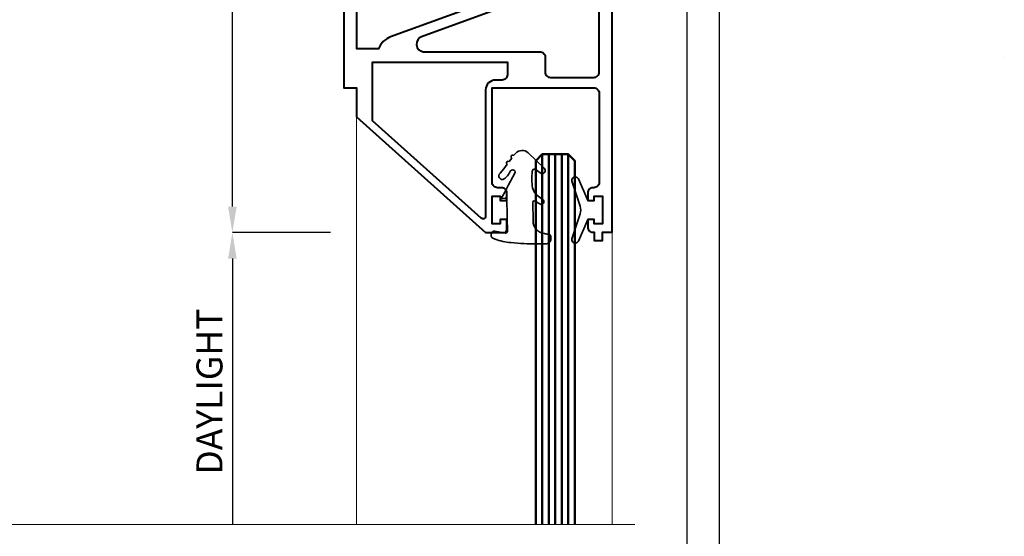
# Model space of a CAD drawing. Units: millimetres. Extents: x 1711 to 14063, y -51 to 524.
# Drawn here: x 13911 to 14063, y 185 to 265 of the extents above; entities that cross this region are included whole.
import ezdxf

# ---------------------------------------------------------------- set-up
doc = ezdxf.new("R2010")
doc.units = ezdxf.units.MM
doc.layers.get('DEFPOINTS').update_dxf_attribs({"color": 5})
doc.layers.add('BORDER', color=170, linetype='Continuous')
for name, color, linetype, lineweight in [('TCL01 thick', 6, 'Continuous', 20), ('TCL02 thin', 1, 'Continuous', 9), ('TCL06 text', 7, 'Continuous', 20), ('TCL08 glass', 6, 'Continuous', 50), ('TCL09 extrusion', 3, 'Continuous', 40), ('TCL10 parts', 2, 'Continuous', 35)]:
    doc.layers.add(name, color=color, linetype=linetype, lineweight=lineweight)
doc.styles.get("Standard").update_dxf_attribs({"font": 'isocpeur.ttf', "width": 0.8, "height": 4})
doc.dimstyles.new('1-2', dxfattribs={"dimtxt": 4, "dimasz": 4, "dimexe": 0, "dimexo": 4, "dimgap": 1, "dimtad": 1, "dimdec": 1, "dimdsep": 46, "dimtxsty": 'Standard', "dimcen": 2.5, "dimadec": 1, "dimazin": 3, "dimtfac": 1, "dimtdec": 1, "dimtmove": 0, "dimatfit": 3, "dimfxl": 1, "dimarcsym": 0})

# ---------------------------------------------------------------- blocks, each defined once
blk = doc.blocks.new('BOARDER - SYSTEM MODEL')
at = {"layer": 'BORDER', "color": 6}
blk.add_lwpolyline([(1191.47, -751.87), (2002.47, -751.87), (2002.47, -1326.87), (1191.47, -1326.87)], close=True, dxfattribs=at)
at = {"layer": 'DEFPOINTS', "color": 0}
blk.add_lwpolyline([(1196.47, -756.87), (1997.47, -756.87), (1997.47, -1321.87), (1196.47, -1321.87)], close=True, dxfattribs=at)
blk = doc.blocks.new('*U1071')
at = {"layer": 'TCL01 thick', "color": 6}
blk.add_lwpolyline([(100812.03, -54808.28), (100674.49, -54808.28), (100672.58, -54810.19), (100668.77, -54806.38), (100666.87, -54808.28), (100580.7, -54808.28)], dxfattribs=at)
blk = doc.blocks.new('*D1243')
at = {"layer": 'DEFPOINTS', "color": 0, "transparency": 16777216}
for p in [(13943.89, 334.07), (13957.25, 334.07), (13962.95, 232.16)]:
    blk.add_point(p, dxfattribs=at)
at = {"layer": 'TCL06 text', "color": 0, "lineweight": -2, "transparency": 16777216}
for p, q in [((13953.25, 334.07), (13943.89, 334.07)), ((13943.89, 236.16), (13943.89, 330.07)), ((13958.95, 232.16), (13943.89, 232.16))]:
    blk.add_line(p, q, dxfattribs=at)
at = {"layer": 'TCL06 text', "color": 0, "transparency": 16777216}
for points in [[(13943.23, 330.07), (13944.56, 330.07), (13943.89, 334.07)], [(13943.23, 236.16), (13944.56, 236.16), (13943.89, 232.16)]]:
    blk.add_solid(points, dxfattribs=at)
at = {"layer": 'TCL06 text', "color": 0, "transparency": 16777216, "insert": (13940.89, 283.11), "char_height": 4, "attachment_point": 5, "rotation": 90}
blk.add_mtext('102', dxfattribs=at)
blk = doc.blocks.new('*D1245')
at = {"layer": 'DEFPOINTS', "color": 0, "transparency": 16777216}
for p in [(13962.95, 232.16), (13943.89, 187.27), (13962.95, 187.27)]:
    blk.add_point(p, dxfattribs=at)
at = {"layer": 'TCL06 text', "color": 0, "lineweight": -2, "transparency": 16777216}
for p, q in [((13958.95, 232.16), (13943.89, 232.16)), ((13943.89, 228.16), (13943.89, 187.27))]:
    blk.add_line(p, q, dxfattribs=at)
at = {"layer": 'TCL06 text', "color": 0, "transparency": 16777216}
blk.add_solid([(13943.23, 228.16), (13944.56, 228.16), (13943.89, 232.16)], dxfattribs=at)
at = {"layer": 'TCL06 text', "color": 0, "transparency": 16777216, "insert": (13940.89, 207.71), "char_height": 4, "attachment_point": 5, "rotation": 90}
blk.add_mtext('DAYLIGHT ', dxfattribs=at)
blk = doc.blocks.new('_None')
blk = doc.blocks.new('0713')
at = {"layer": 'TCL02 thin'}
for points in [[(13962.95, 249.96), (13962.95, 187.27)], [(14002.25, 232.21), (14002.25, 187.27)]]:
    blk.add_lwpolyline(points, dxfattribs=at)
at = {"layer": 'TCL08 glass', "color": 1}
for p, q in [((13991.5, 244.21), (13991.5, 187.27)), ((13992.5, 244.21), (13992.5, 187.27)), ((13993.5, 244.21), (13993.5, 187.27)), ((13994.5, 244.21), (13994.5, 187.27)), ((13995.5, 244.21), (13995.5, 187.27))]:
    blk.add_line(p, q, dxfattribs=at)
at = {"layer": 'TCL08 glass', "color": 6}
blk.add_lwpolyline([(13996.5, 187.27), (13996.5, 243.21), (13995.5, 244.21), (13991.5, 244.21), (13990.5, 243.21), (13990.5, 187.27)], dxfattribs=at)
at = {"layer": 'TCL09 extrusion'}
for points in [[(13983.81, 254.42), (13999.45, 254.41, -0.414214), (14000.25, 253.61), (14000.25, 239.86, -0.414214), (13999.45, 239.06), (13999.3, 239.06, 0.414214), (13998.5, 238.26), (13998.5, 237.08), (13999.5, 237.08), (13999.5, 237.78), (14000.75, 237.78), (14000.75, 233.48), (13999.5, 233.48), (13999.5, 234.18), (13998.5, 234.18), (13998.5, 233.01, 0.414214), (13999.3, 232.21), (13999.5, 232.21), (13999.5, 230.96), (14000.75, 230.96), (14000.75, 232.21), (14002.25, 232.21), (14002.25, 300.61)], [(13983.02, 267.63), (13968.21, 262.24, 0.219005), (13966.36, 260.41), (13963, 260.41), (13963, 274.41, -0.414214)], [(13961, 278.41), (13961, 254.41), (13961, 254.41), (13962.95, 254.41), (13962.95, 254.41), (13962.95, 249.96), (13982.81, 232.16), (13985.66, 232.16, 0.414214), (13986.06, 232.56), (13986.06, 234.18), (13985.06, 234.18), (13985.06, 233.48), (13983.81, 233.48), (13983.81, 237.78), (13985.06, 237.78), (13985.06, 237.08), (13986.06, 237.08), (13986.06, 238.26, 0.414214), (13985.26, 239.06), (13984.61, 239.06, -0.414214), (13983.81, 239.86), (13983.81, 254.42), (13985.32, 254.42)]]:
    blk.add_lwpolyline(points, format="xyb", dxfattribs=at)
for points in [[(13991.15, 259.96, -0.414214), (13991.95, 259.16), (13991.95, 256.81, 0.414214), (13992.75, 256.01), (13999.45, 256.01, 0.414214), (14000.25, 256.81), (14000.25, 276.01, 0.414214), (13999.45, 276.81), (13991.95, 276.81), (13991.95, 272.86), (13986.07, 272.86), (13985.15, 271.26), (13985.15, 267.26, -0.315299), (13984.62, 266.51), (13972.97, 262.27, 0.78037), (13973.21, 259.96)], [(13982.14, 234.37), (13965.42, 249.35), (13965.42, 258.36), (13986.15, 258.36), (13986.15, 256.41, -0.414214), (13985.35, 255.61), (13984.31, 255.61, 0.414214), (13982.81, 254.11), (13982.81, 234.66, -0.648553)]]:
    blk.add_lwpolyline(points, format="xyb", close=True, dxfattribs=at)
at = {"layer": 'TCL10 parts'}
for points in [[(13985.22, 237.5), (13985.91, 238.65, -0.00322), (13986.33, 239.5), (13987.27, 241.27, 1.017628), (13986.65, 241.64), (13986.53, 241.47, -0.044934), (13986.32, 241.08, -0.0975), (13985.63, 240.4, -0.926713), (13985.04, 241.27), (13985.59, 241.95), (13986.11, 242.68, -1.00407), (13986.4, 243.08), (13986.81, 243.62, -1.020794), (13987.1, 244.02), (13987.41, 244.34, -0.405483), (13989.36, 244.43), (13991.8, 242.05, -0.794415), (13991.34, 241.23), (13990.44, 241.89, 0.560709), (13989.96, 241.53, 0.05782), (13990, 239.06, 0.162023), (13990.87, 237.76), (13991.68, 237.14, -0.735352), (13991.23, 236.51), (13990.35, 236.99, 0.606188), (13990.04, 236.82), (13990.09, 233.95, 0.371746), (13991.83, 232), (13991.95, 231.99, -0.021164), (13992.6, 231.86, -0.303444), (13992.85, 231.56), (13992.85, 231.19, -0.417245), (13992, 230.45), (13990.73, 230.43, -0.033888), (13986.67, 230.62, -0.059288), (13984.26, 231.14), (13983.9, 231.29, -0.69579), (13984.21, 232.4), (13985.89, 232.06, 0.23112), (13986.17, 232.31), (13986.15, 233.19, -0.001959), (13986.08, 236.66), (13986.02, 237.25, 0.412738), (13985.81, 237.43), (13985.36, 237.38, -0.69573)], [(14000.75, 233.48), (13999.5, 233.48), (13999.5, 234.18), (13998.5, 234.18), (13997.06, 230.85, -0.954447), (13996.06, 231.22), (13997.35, 235.04, 0.120488), (13997.35, 236.22), (13996.06, 240.04, -0.954447), (13997.06, 240.42), (13998.5, 237.08), (13999.5, 237.08), (13999.5, 237.78), (14000.75, 237.78)]]:
    blk.add_lwpolyline(points, format="xyb", close=True, dxfattribs=at)

msp = doc.modelspace()

# ---------------------------------------------------------------- linework, layer by layer
at = {"layer": 'TCL09 extrusion'}
msp.add_lwpolyline([(14062.5, 259.11), (14062.5, 259.11)], close=True, dxfattribs=at)

# ---------------------------------------------------------------- block references
at = {"layer": 'TCL01 thick', "color": 1}
msp.add_blockref('*U1071', (-86806.31, 54995.55), dxfattribs=at)
at = {"layer": 'TCL02 thin', "color": 0}
msp.add_blockref('BOARDER - SYSTEM MODEL', (12016.24, 1275.78), dxfattribs=at)
at = {"layer": 'TCL06 text'}
msp.add_blockref('0713', (0, 0), dxfattribs=at)

# ---------------------------------------------------------------- dimensions: what is measured, and where the dimension line sits
dim = msp.add_linear_dim(base=(13943.89, 334.07), p1=(13962.95, 232.16), p2=(13957.25, 334.07), angle=90, dimstyle='1-2', override={"dimdec": 0}, dxfattribs=at)
dim.commit()
dim.dimension.update_dxf_attribs({"geometry": '*D1243', "text_midpoint": (13940.89, 283.11)})
dim = msp.add_linear_dim(base=(13943.89, 187.27), p1=(13962.95, 232.16), p2=(13962.95, 187.27), angle=90, text='DAYLIGHT ', dimstyle='1-2', override={"dimblk2": 'None', "dimsah": 1, "dimse2": 1}, dxfattribs=at)
dim.commit()
dim.dimension.update_dxf_attribs({"geometry": '*D1245', "text_midpoint": (13943.89, 207.71), "dimtype": 160})

doc.saveas('drawing.dxf')
